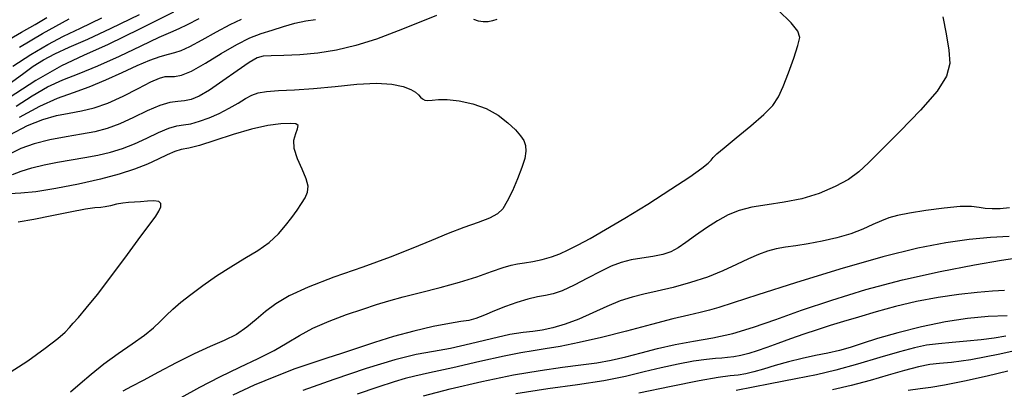
# Model space of a CAD drawing. Extents: x 351582 to 354782, y 1032409 to 1035601.
# Drawn here: x 353197 to 353459, y 1033945 to 1034043 of the extents above; entities that cross this region are included whole.
import ezdxf

# ---------------------------------------------------------------- set-up
doc = ezdxf.new("R2010")
doc.units = 0
doc.header["$MEASUREMENT"] = 0
doc.layers.add('INDEX', color=1, linetype='CONTINUOUS')
doc.layers.add('INTER', color=33, linetype='CONTINUOUS')

msp = doc.modelspace()

# ---------------------------------------------------------------- linework, layer by layer
at = {"layer": 'INDEX', "linetype": 'CONTINUOUS'}
for points, elevation in [([(353194.66, 1034012.4), (353199.32, 1034014.87), (353203.43, 1034016.54), (353207.06, 1034017.55), (353210.4, 1034018.2), (353213.66, 1034018.78), (353217.03, 1034019.56), (353220.72, 1034020.81), (353224.79, 1034022.68), (353228.8, 1034024.75), (353232.14, 1034026.49), (353234.42, 1034027.49), (353235.92, 1034027.88), (353237.12, 1034027.94), (353238.45, 1034027.94), (353240.28, 1034028.28), (353242.95, 1034029.37), (353246.64, 1034031.46), (353250.85, 1034034.05), (353254.95, 1034036.45), (353258.43, 1034038.15), (353261.47, 1034039.32), (353264.39, 1034040.25), (353267.41, 1034041.2), (353270.44, 1034042.07), (353273.28, 1034042.71), (353275.87, 1034043.03)], 2550), ([(353195.42, 1034030.7), (353200.22, 1034033.77), (353204.72, 1034036.42), (353208.89, 1034038.61), (353213.41, 1034040.79), (353219.11, 1034043.53)], 2540), ([(353442.6, 1034043.75), (353443.55, 1034039.21), (353444.25, 1034034.94), (353444.46, 1034031.4), (353443.64, 1034028.04), (353441.15, 1034024.06), (353436.69, 1034018.95), (353431.31, 1034013.44), (353426.38, 1034008.55), (353422.89, 1034005.02), (353420.26, 1034002.56), (353417.55, 1034000.59), (353414.01, 1033998.67), (353409.76, 1033996.89), (353405.12, 1033995.46), (353400.42, 1033994.51), (353395.92, 1033993.85), (353391.89, 1033993.2), (353388.52, 1033992.32), (353385.57, 1033991.14), (353382.73, 1033989.59), (353379.78, 1033987.71), (353376.88, 1033985.7), (353374.31, 1033983.87), (353372.24, 1033982.43), (353370.34, 1033981.38), (353368.22, 1033980.63), (353365.59, 1033980.13), (353362.65, 1033979.71), (353359.75, 1033979.23), (353357.11, 1033978.55), (353354.51, 1033977.56), (353351.6, 1033976.17), (353348.17, 1033974.37), (353344.6, 1033972.51), (353341.43, 1033971.01), (353339.02, 1033970.18), (353337.01, 1033969.76), (353334.91, 1033969.4), (353332.32, 1033968.79), (353329.38, 1033967.92), (353326.35, 1033966.85), (353323.45, 1033965.65), (353320.81, 1033964.51), (353318.54, 1033963.64), (353316.61, 1033963.16), (353314.48, 1033962.84), (353311.48, 1033962.36), (353307.16, 1033961.49), (353301.99, 1033960.27), (353296.62, 1033958.84), (353291.61, 1033957.31), (353287.03, 1033955.79), (353282.83, 1033954.38), (353278.9, 1033953.12), (353274.9, 1033951.83), (353270.44, 1033950.28), (353265.26, 1033948.28), (353259.63, 1033945.91), (353253.94, 1033943.28)], 2550), ([(353459.71, 1033964.38), (353454.64, 1033964.16), (353449.22, 1033963.65), (353443.31, 1033962.74), (353436.93, 1033961.41), (353430.67, 1033959.85), (353425.24, 1033958.31), (353421.15, 1033957.01), (353417.99, 1033955.96), (353415.14, 1033955.13), (353412.08, 1033954.45), (353408.76, 1033953.81), (353405.24, 1033953.07), (353401.61, 1033952.15), (353398.09, 1033951.14), (353394.96, 1033950.22), (353392.4, 1033949.5), (353390.25, 1033948.98), (353388.27, 1033948.64), (353386.09, 1033948.39), (353382.92, 1033947.99), (353377.84, 1033947.13), (353370.4, 1033945.63), (353361.86, 1033943.84)], 2540)]:
    msp.add_lwpolyline(points, dxfattribs=dict(at, elevation=elevation))
at = {"layer": 'INTER', "linetype": 'CONTINUOUS', "flags": 128}
for points in [[(353238.16, 1034044.96), (353229.08, 1034040.46), (353220.77, 1034036.44), (353214.25, 1034033.5), (353208.4, 1034030.72), (353201.57, 1034026.86), (353192.74, 1034021.1)], [(353194.5, 1034025.98), (353198.02, 1034028.56), (353200.89, 1034030.62), (353203.56, 1034032.33), (353206.57, 1034033.93), (353210.42, 1034035.68), (353215.35, 1034037.84), (353221.57, 1034040.71), (353229.1, 1034044.4)], [(353308.07, 1034044.07), (353303.41, 1034042.27), (353297.86, 1034040.03), (353292.1, 1034037.85), (353286.63, 1034036.15), (353281.48, 1034034.94), (353276.52, 1034034.14), (353271.73, 1034033.69), (353267.45, 1034033.47), (353264.14, 1034033.4), (353262.01, 1034033.31), (353260.37, 1034032.86), (353258.26, 1034031.64), (353255.06, 1034029.42), (353251.27, 1034026.74), (353247.69, 1034024.32), (353244.95, 1034022.71), (353242.88, 1034021.83), (353241.1, 1034021.44), (353239.28, 1034021.26), (353237.17, 1034020.97), (353234.51, 1034020.22), (353231.19, 1034018.79), (353227.5, 1034017.01), (353223.85, 1034015.33), (353220.51, 1034014.11), (353217.25, 1034013.26), (353213.69, 1034012.58), (353209.58, 1034011.89), (353205.24, 1034011.08), (353201.11, 1034010.06), (353197.56, 1034008.76), (353194.53, 1034007.26)], [(353240.19, 1033942.63), (353245.17, 1033945.39), (353250.5, 1033948.2), (353255.74, 1033950.74), (353260.62, 1033953.03), (353264.87, 1033955.15), (353268.38, 1033957.19), (353271.62, 1033959.18), (353275.2, 1033961.1), (353279.52, 1033962.96), (353284.15, 1033964.68), (353288.47, 1033966.15), (353292.07, 1033967.34), (353295.4, 1033968.37), (353299.16, 1033969.39), (353303.82, 1033970.55), (353309.02, 1033971.85), (353314.18, 1033973.27), (353318.81, 1033974.76), (353322.7, 1033976.15), (353325.74, 1033977.22), (353327.91, 1033977.83), (353329.62, 1033978.14), (353331.4, 1033978.4), (353333.64, 1033978.8), (353336.15, 1033979.35), (353338.62, 1033980.04), (353340.86, 1033980.84), (353343.09, 1033981.86), (353345.67, 1033983.18), (353348.91, 1033984.93), (353353.01, 1033987.25), (353358.13, 1033990.28), (353364.21, 1033994.04), (353370.35, 1033997.96), (353375.42, 1034001.31), (353378.61, 1034003.57), (353380.28, 1034004.92), (353381.07, 1034005.74), (353381.63, 1034006.41), (353382.57, 1034007.35), (353384.49, 1034009.01), (353387.73, 1034011.65), (353391.58, 1034014.8), (353395.04, 1034017.8), (353397.41, 1034020.22), (353398.96, 1034022.5), (353400.23, 1034025.26), (353401.64, 1034028.9), (353403.03, 1034032.81), (353404.12, 1034036.13), (353404.61, 1034038.29), (353404.13, 1034039.98), (353402.28, 1034042.16), (353398.84, 1034045.51)], [(353193.46, 1034037.21), (353197.71, 1034039.69), (353201.38, 1034041.76), (353204.46, 1034043.58)], [(353196.32, 1034020.05), (353200.6, 1034022.82), (353204.66, 1034025.13), (353208.7, 1034026.99), (353213.05, 1034028.72), (353218.04, 1034030.75), (353223.8, 1034033.35), (353229.56, 1034036.07), (353234.33, 1034038.32), (353237.48, 1034039.72), (353239.66, 1034040.64), (353241.91, 1034041.69), (353244.97, 1034043.29)], [(353197.22, 1034035.69), (353203.3, 1034039.3), (353210.44, 1034043.2)], [(353197.25, 1034017.1), (353202.62, 1034020.05), (353207.33, 1034022.14), (353211.59, 1034023.67), (353215.77, 1034025.17), (353220.13, 1034027.01), (353224.47, 1034029), (353228.47, 1034030.83), (353231.87, 1034032.24), (353234.64, 1034033.24), (353236.81, 1034033.89), (353238.49, 1034034.31), (353240.19, 1034034.85), (353242.48, 1034035.88), (353245.76, 1034037.63), (353249.56, 1034039.75), (353253.23, 1034041.72), (353256.26, 1034043.16)], [(353324.09, 1034043.06), (353322.94, 1034042.67), (353321.76, 1034042.43), (353320.47, 1034042.42), (353319.17, 1034042.64), (353317.99, 1034043.09)], [(353195.33, 1034001.85), (353197.63, 1034002.77), (353200.49, 1034003.64), (353203.79, 1034004.43), (353207.34, 1034005.14), (353210.97, 1034005.77), (353214.58, 1034006.38), (353218.06, 1034007.04), (353221.36, 1034007.82), (353224.56, 1034008.8), (353227.78, 1034010.04), (353231.06, 1034011.54), (353234.2, 1034013.04), (353236.91, 1034014.2), (353239.04, 1034014.8), (353240.85, 1034015.08), (353242.76, 1034015.39), (353245.06, 1034016.01), (353247.65, 1034016.94), (353250.33, 1034018.12), (353252.94, 1034019.47), (353255.31, 1034020.84), (353257.32, 1034022.04), (353258.95, 1034022.94), (353260.61, 1034023.56), (353262.84, 1034023.94), (353266.06, 1034024.16), (353270.27, 1034024.35), (353275.35, 1034024.7), (353281.08, 1034025.28), (353286.9, 1034025.87), (353292.11, 1034026.14), (353296.2, 1034025.9), (353299.17, 1034025.26), (353301.21, 1034024.48), (353302.49, 1034023.72), (353303.26, 1034023.05), (353303.78, 1034022.47), (353304.29, 1034022), (353304.91, 1034021.67), (353305.74, 1034021.55), (353306.9, 1034021.65), (353308.56, 1034021.79), (353310.93, 1034021.78), (353314.1, 1034021.43), (353317.7, 1034020.66), (353321.28, 1034019.39), (353324.43, 1034017.63), (353327.03, 1034015.63), (353329.03, 1034013.75), (353330.42, 1034012.2), (353331.26, 1034010.88), (353331.68, 1034009.57), (353331.77, 1034008.06), (353331.49, 1034006.18), (353330.77, 1034003.76), (353329.62, 1034000.74), (353328.23, 1033997.55), (353326.86, 1033994.77), (353325.64, 1033992.8), (353324.22, 1033991.44), (353322.16, 1033990.31), (353319.12, 1033989.13), (353315.32, 1033987.78), (353311.12, 1033986.21), (353306.73, 1033984.39), (353301.78, 1033982.29), (353295.76, 1033979.92), (353288.44, 1033977.3), (353280.76, 1033974.6), (353273.94, 1033972.01), (353268.9, 1033969.68), (353265.31, 1033967.54), (353262.56, 1033965.47), (353260.1, 1033963.36), (353257.62, 1033961.31), (353254.87, 1033959.44), (353251.65, 1033957.81), (353247.91, 1033956.18), (353243.63, 1033954.27), (353238.88, 1033951.91), (353234.17, 1033949.41), (353230.08, 1033947.21), (353227.01, 1033945.62), (353224.7, 1033944.38)], [(353210.73, 1033944.14), (353213.32, 1033946.36), (353216.27, 1033948.88), (353219.64, 1033951.59), (353223.43, 1033954.33), (353227.2, 1033956.95), (353230.45, 1033959.27), (353232.82, 1033961.2), (353234.59, 1033962.86), (353236.17, 1033964.44), (353237.94, 1033966.1), (353240.08, 1033967.95), (353242.73, 1033970.05), (353245.96, 1033972.44), (353249.59, 1033974.96), (353253.39, 1033977.41), (353257.12, 1033979.64), (353260.59, 1033981.75), (353263.6, 1033983.87), (353266.02, 1033986.1), (353267.95, 1033988.35), (353269.56, 1033990.5), (353270.99, 1033992.42), (353272.2, 1033994.15), (353273.15, 1033995.7), (353273.76, 1033997.17), (353273.91, 1033998.77), (353273.44, 1034000.76), (353272.35, 1034003.29), (353271.08, 1034006.09), (353270.22, 1034008.77), (353270.16, 1034011), (353270.63, 1034012.75), (353271.13, 1034014.02), (353271.25, 1034014.86), (353270.7, 1034015.31), (353269.25, 1034015.46), (353266.72, 1034015.34), (353263.21, 1034014.87), (353258.88, 1034013.94), (353253.98, 1034012.51), (353249.14, 1034010.93), (353245.05, 1034009.63), (353242.21, 1034008.91), (353240.23, 1034008.49), (353238.49, 1034008), (353236.49, 1034007.14), (353234.08, 1034005.96), (353231.21, 1034004.63), (353227.81, 1034003.28), (353223.72, 1034001.94), (353218.75, 1034000.61), (353212.92, 1033999.3), (353206.9, 1033998.15), (353201.56, 1033997.32), (353197.54, 1033996.91), (353194.54, 1033996.75)], [(353193.48, 1033948.64), (353199.39, 1033952.44), (353204.07, 1033955.76), (353207.39, 1033958.34), (353209.35, 1033960.05), (353210.48, 1033961.24), (353211.47, 1033962.38), (353212.88, 1033963.95), (353214.98, 1033966.37), (353217.95, 1033970.04), (353221.8, 1033975.1), (353225.91, 1033980.65), (353229.49, 1033985.51), (353231.94, 1033988.81), (353233.41, 1033990.83), (353234.26, 1033992.16), (353234.75, 1033993.27), (353234.79, 1033994.16), (353234.22, 1033994.73), (353232.95, 1033994.9), (353231.24, 1033994.81), (353229.42, 1033994.66), (353227.76, 1033994.57), (353226.21, 1033994.49), (353224.65, 1033994.31), (353223, 1033993.97), (353221.39, 1033993.58), (353219.98, 1033993.27), (353218.79, 1033993.14), (353217.27, 1033993.02), (353214.72, 1033992.66), (353210.71, 1033991.9), (353205.85, 1033990.92), (353201.01, 1033989.97), (353196.88, 1033989.23)], [(353460.32, 1033993.06), (353457.91, 1033992.8), (353455.78, 1033992.76), (353453.92, 1033992.89), (353452.25, 1033993.16), (353450.24, 1033993.38), (353447.27, 1033993.36), (353442.99, 1033992.97), (353438.14, 1033992.34), (353433.76, 1033991.64), (353430.58, 1033991.02), (353428.29, 1033990.39), (353426.29, 1033989.6), (353424.05, 1033988.57), (353421.4, 1033987.38), (353418.22, 1033986.17), (353414.5, 1033985.08), (353410.57, 1033984.16), (353406.83, 1033983.46), (353403.6, 1033982.99), (353400.83, 1033982.62), (353398.37, 1033982.19), (353396.05, 1033981.56), (353393.66, 1033980.67), (353390.98, 1033979.48), (353387.83, 1033977.98), (353384.18, 1033976.32), (353380.05, 1033974.67), (353375.52, 1033973.18), (353370.94, 1033971.9), (353366.73, 1033970.88), (353363.19, 1033970.11), (353360.04, 1033969.35), (353356.87, 1033968.32), (353353.36, 1033966.84), (353349.63, 1033965.12), (353345.87, 1033963.46), (353342.28, 1033962.12), (353338.99, 1033961.14), (353336.13, 1033960.52), (353333.69, 1033960.22), (353331.09, 1033959.95), (353327.57, 1033959.37), (353322.7, 1033958.26), (353317.12, 1033956.9), (353311.76, 1033955.69), (353307.21, 1033954.87), (353302.65, 1033954.05), (353296.95, 1033952.66), (353289.35, 1033950.36), (353280.77, 1033947.46), (353272.52, 1033944.51)], [(353460.27, 1033985.47), (353455.32, 1033985.16), (353449.65, 1033984.6), (353443.4, 1033983.75), (353435.99, 1033982.33), (353426.69, 1033980.04), (353415.25, 1033976.76), (353403.43, 1033973.11), (353393.44, 1033969.92), (353386.91, 1033967.8), (353383.09, 1033966.57), (353380.58, 1033965.83), (353378.16, 1033965.24), (353375.12, 1033964.54), (353370.89, 1033963.52), (353365.17, 1033962.03), (353358.55, 1033960.3), (353351.9, 1033958.63), (353345.95, 1033957.28), (353340.92, 1033956.26), (353336.89, 1033955.56), (353333.74, 1033955.07), (353330.51, 1033954.55), (353326.01, 1033953.66), (353319.54, 1033952.23), (353312.35, 1033950.59), (353306.21, 1033949.2), (353302.32, 1033948.35), (353299.69, 1033947.73), (353296.79, 1033946.87), (353292.47, 1033945.41), (353286.99, 1033943.52)], [(353304.59, 1033943.12), (353311.69, 1033944.96), (353320.14, 1033946.94), (353328.5, 1033948.67), (353335.63, 1033949.88), (353341.52, 1033950.69), (353346.43, 1033951.31), (353350.66, 1033951.92), (353354.52, 1033952.63), (353358.35, 1033953.49), (353362.42, 1033954.54), (353366.79, 1033955.66), (353371.45, 1033956.71), (353376.37, 1033957.61), (353381.51, 1033958.52), (353386.81, 1033959.71), (353392.28, 1033961.35), (353398.25, 1033963.42), (353405.1, 1033965.86), (353413.12, 1033968.56), (353422.14, 1033971.32), (353431.87, 1033973.91), (353441.88, 1033976.13), (353451.07, 1033977.88), (353458.18, 1033979.12), (353462.35, 1033979.8)], [(353459.05, 1033971.08), (353455.79, 1033970.91), (353451.76, 1033970.6), (353446.85, 1033970.05), (353441.36, 1033969.22), (353435.65, 1033968.14), (353430.08, 1033966.82), (353424.87, 1033965.4), (353420.22, 1033964.04), (353416.22, 1033962.86), (353412.67, 1033961.77), (353409.22, 1033960.66), (353405.66, 1033959.46), (353402.12, 1033958.21), (353398.8, 1033957.02), (353395.88, 1033955.97), (353393.32, 1033955.09), (353391.03, 1033954.37), (353388.95, 1033953.84), (353387.08, 1033953.47), (353385.43, 1033953.26), (353383.92, 1033953.16), (353382.19, 1033953.05), (353379.79, 1033952.8), (353376.39, 1033952.29), (353372.26, 1033951.53), (353367.79, 1033950.57), (353363.24, 1033949.45), (353358.29, 1033948.27), (353352.49, 1033947.12), (353345.52, 1033946.05), (353337.62, 1033944.94), (353329.14, 1033943.64)], [(353459.37, 1033958.94), (353456.27, 1033958.47), (353452.81, 1033958.01), (353449, 1033957.63), (353445.11, 1033957.3), (353441.49, 1033956.96), (353438.32, 1033956.53), (353435.08, 1033955.87), (353431.07, 1033954.81), (353425.87, 1033953.28), (353419.99, 1033951.53), (353414.21, 1033949.93), (353409.01, 1033948.72), (353403.55, 1033947.64), (353396.7, 1033946.32), (353387.72, 1033944.51)], [(353466.9, 1033956.23), (353457.81, 1033954.2), (353450.04, 1033952.72), (353444.93, 1033952.01), (353441.74, 1033951.74), (353439.16, 1033951.45), (353436.12, 1033950.8), (353432.44, 1033949.81), (353428.14, 1033948.57), (353423.31, 1033947.22), (353418.24, 1033945.89), (353413.29, 1033944.74)], [(353459.92, 1033949.71), (353454.45, 1033948.37), (353448.4, 1033947), (353443.1, 1033945.93), (353439.43, 1033945.34), (353436.6, 1033945), (353433.38, 1033944.51)]]:
    msp.add_lwpolyline(points, dxfattribs=at)

doc.saveas('drawing.dxf')
